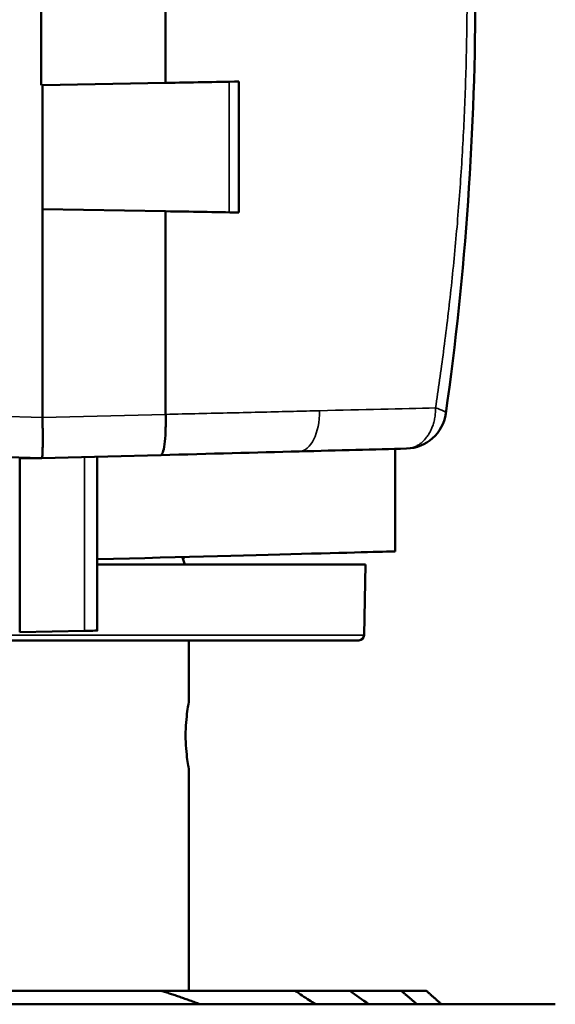
# Model space of a CAD drawing. Units: millimetres. Extents: x -901 to 3374, y 1 to 1650.
# Drawn here: x 386 to 406, y 257 to 293 of the extents above; entities that cross this region are included whole.
import ezdxf

# ---------------------------------------------------------------- set-up
doc = ezdxf.new("R2010")
doc.units = ezdxf.units.MM
doc.layers.add('Visible (ANSI)', color=7, linetype='Continuous', lineweight=50)
doc.layers.add('Visible Narrow (ANSI)', color=7, linetype='Continuous', lineweight=35)

msp = doc.modelspace()

# ---------------------------------------------------------------- linework, layer by layer
at = {"layer": 'Visible (ANSI)'}
for p, q in [((391.501, 290.822), (391.501, 313.506)), ((386.914, 290.742), (386.914, 294.378)), ((386.962, 290.743), (391.501, 290.822)), ((394.202, 290.869), (394.202, 286.046)), ((386.949, 290.742), (386.949, 290.742)), ((386.962, 286.173), (386.962, 290.742)), ((386.962, 278.5), (386.962, 286.173)), ((386.962, 286.173), (386.962, 286.173)), ((386.962, 286.173), (391.501, 286.094)), ((391.501, 286.094), (391.501, 278.615)), ((386.94, 277.001), (384.417, 277.067)), ((386.11, 277.001), (386.94, 277.001)), ((386.124, 277.001), (386.124, 270.601)), ((389.37, 277.065), (386.941, 277.001)), ((388.983, 270.651), (388.983, 277.055)), ((391.318, 277.116), (389.37, 277.065)), ((391.356, 277.139), (391.356, 277.139)), ((396.548, 277.275), (396.548, 277.275)), ((399.959, 273.57), (399.959, 277.344)), ((400.378, 277.355), (400.378, 277.355)), ((398.859, 273.092), (388.983, 273.092)), ((392.125, 273.343), (392.209, 273.092)), ((392.125, 273.342), (392.208, 273.342)), ((392.209, 273.343), (392.209, 273.362)), ((398.813, 270.488), (398.859, 273.092)), ((386.123, 270.601), (388.516, 270.643)), ((385.017, 270.292), (398.613, 270.292)), ((392.358, 270.292), (392.358, 268.042)), ((392.358, 265.542), (392.358, 257.392)), ((380.383, 257.392), (391.334, 257.392)), ((396.275, 257.392), (391.334, 257.392)), ((400.179, 257.392), (398.291, 257.392)), ((401.104, 257.392), (400.179, 257.392)), ((365.858, 256.892), (405.858, 256.892))]:
    msp.add_line(p, q, dxfattribs=at)
for centre, radius, start, end in [((400.338, 278.855), 1.5, 271.5241, 351.9783), ((398.613, 270.492), 0.2, 270, 359)]:
    msp.add_arc(centre, radius, start, end, dxfattribs=at)
for centre, major_axis, ratio, start_param, end_param in [((386.469, 290.739), (20.278, 0.354), 0.000257, 4.963177, 5.10364), ((386.469, 286.177), (20.278, -0.354), 0.000257, 1.179545, 1.320008), ((400.338, 278.855), (1.485, -0.209), 0.151093, 6.283174, 6.283185), ((386.509, 276.998), (-18.783, -0.491), 0.000436, 1.829739, 2.126486), ((386.51, 276.998), (-18.781, -0.491), 0.000406, 2.126485, 2.401535), ((385.859, 273.201), (14.1, 0.369), 0.000385, 4.935799, 6.283175), ((385.859, 273.342), (6.35, 0.002), 0.017453, 6.268479, 6.436402), ((388.483, 270.643), (0.5, 0.009), 0.000257, 4.779447, 6.594589), ((403.64, 250.539), (11.576, -9.962), 0.134608, 2.097255, 2.162907)]:
    msp.add_ellipse(centre, major_axis=major_axis, ratio=ratio, start_param=start_param, end_param=end_param, dxfattribs=at)
msp.add_open_spline([(402.914, 294.378), (402.921, 289.104), (402.551, 283.81), (401.823, 278.645)], degree=3, dxfattribs=at)
for points, knots in [([(386.94, 277.001), (386.943, 277.001), (386.945, 277.005), (386.947, 277.012), (386.949, 277.019), (386.951, 277.03), (386.953, 277.044), (386.955, 277.058), (386.957, 277.076), (386.958, 277.097), (386.96, 277.118), (386.961, 277.142), (386.963, 277.169), (386.964, 277.197), (386.965, 277.227), (386.966, 277.261), (386.967, 277.295), (386.968, 277.332), (386.969, 277.372), (386.97, 277.412), (386.97, 277.453), (386.971, 277.498), (386.971, 277.542), (386.972, 277.588), (386.972, 277.637), (386.972, 277.686), (386.972, 277.736), (386.972, 277.789), (386.972, 277.843), (386.972, 277.899), (386.971, 277.957), (386.971, 278.012), (386.97, 278.069), (386.969, 278.127), (386.969, 278.184), (386.968, 278.243), (386.967, 278.302), (386.965, 278.361), (386.964, 278.42), (386.963, 278.48), (386.962, 278.487), (386.962, 278.494), (386.962, 278.5)], [0.0000003, 0.0000003, 0.0000003, 0.0000003, 0.0760254, 0.0760254, 0.0760254, 0.1520012, 0.1520012, 0.1520012, 0.2279351, 0.2279351, 0.2279351, 0.3038341, 0.3038341, 0.3038341, 0.3797057, 0.3797057, 0.3797057, 0.4572424, 0.4572424, 0.4572424, 0.5330954, 0.5330954, 0.5330954, 0.608941, 0.608941, 0.608941, 0.684786, 0.684786, 0.684786, 0.7635894, 0.7635894, 0.7635894, 0.8394785, 0.8394785, 0.8394785, 0.9153795, 0.9153795, 0.9153795, 0.9913187, 0.9913187, 0.9913187, 0.9999994, 0.9999994, 0.9999994, 0.9999994]), ([(391.318, 277.116), (391.319, 277.116), (391.324, 277.116), (391.328, 277.116), (391.326, 277.116), (391.326, 277.116), (391.325, 277.116), (391.325, 277.116), (391.324, 277.116), (391.324, 277.116), (391.325, 277.116), (391.325, 277.117), (391.327, 277.117), (391.328, 277.117), (391.333, 277.119), (391.336, 277.121), (391.345, 277.127), (391.352, 277.133), (391.37, 277.157), (391.382, 277.18), (391.419, 277.278), (391.441, 277.381), (391.476, 277.645), (391.489, 277.803), (391.504, 278.156), (391.506, 278.346), (391.502, 278.565), (391.502, 278.59), (391.501, 278.615)], [-1.16247065, -1.16247065, -1.16247065, -1.16247065, -1.16224641, -1.16200585, -1.16200585, -1.16179074, -1.16179074, -1.1616301, -1.1616301, -1.16135774, -1.16135774, -1.160906, -1.160906, -1.15998585, -1.15998585, -1.15821368, -1.15821368, -1.15471858, -1.15471858, -1.14773149, -1.14773149, -1.13198791, -1.13198791, -1.1163374, -1.1163374, -1.10073972, -1.10073972, -1.09871419, -1.09871419, -1.09871419, -1.09871419]), ([(392.358, 265.542), (392.358, 265.542), (392.352, 265.573), (392.329, 265.701), (392.313, 265.797), (392.283, 266.019), (392.267, 266.159), (392.244, 266.467), (392.237, 266.634), (392.237, 266.949), (392.244, 267.117), (392.267, 267.424), (392.283, 267.565), (392.313, 267.786), (392.329, 267.882), (392.352, 268.01), (392.358, 268.042), (392.358, 268.042)], [-0.5665505, -0.5665505, -0.5665505, -0.5665505, -0.5193391, -0.5193391, -0.4721277, -0.4721277, -0.424914, -0.424914, -0.3777003, -0.3777003, -0.3304866, -0.3304866, -0.283273, -0.283273, -0.2360616, -0.2360616, -0.1888502, -0.1888502, -0.1888502, -0.1888502]), ([(397.02, 256.892), (396.941, 256.943), (396.866, 256.993), (396.617, 257.158), (396.451, 257.27), (396.275, 257.392)], [-0.09295089, -0.09295089, -0.09295089, -0.09295089, -0.06420031, -0.06420031, -0.00000098, -0.00000098, -0.00000098, -0.00000098]), ([(396.275, 257.392), (396.298, 257.392), (396.322, 257.392), (396.346, 257.392), (396.354, 257.392), (396.363, 257.392), (396.371, 257.392), (396.4, 257.392), (396.429, 257.392), (396.458, 257.392), (396.518, 257.392), (396.577, 257.392), (396.637, 257.392), (396.722, 257.392), (396.807, 257.392), (396.891, 257.392), (397.025, 257.392), (397.154, 257.392), (397.284, 257.392), (397.295, 257.392), (397.305, 257.392), (397.316, 257.392), (397.483, 257.392), (397.649, 257.392), (397.811, 257.392), (397.975, 257.392), (398.135, 257.392), (398.291, 257.392)], [-0.277085, -0.277085, -0.277085, -0.277085, -0.2675942, -0.2675942, -0.2675942, -0.2641961, -0.2641961, -0.2641961, -0.2525267, -0.2525267, -0.2525267, -0.2287434, -0.2287434, -0.2287434, -0.1952973, -0.1952973, -0.1952973, -0.1418875, -0.1418875, -0.1418875, -0.1375598, -0.1375598, -0.1375598, -0.0689409, -0.0689409, -0.0689409, -0.0000024, -0.0000024, -0.0000024, -0.0000024])]:
    msp.add_open_spline(points, degree=3, knots=knots, dxfattribs=at)
for points, weights in [([(391.334, 257.392), (392.042, 257.171), (392.771, 256.892)], [1.08456852018, 1.07762408386, 1.06898193068]), ([(400.758, 256.892), (400.464, 257.147), (400.179, 257.392)], [1.00395993721, 1.00378488041, 1.00331634341]), ([(401.104, 257.392), (401.38, 257.146), (401.664, 256.892)], [1.01281356862, 1.01559949392, 1.0181291062])]:
    msp.add_rational_spline(points, weights, degree=2, dxfattribs=at)
at = {"layer": 'Visible Narrow (ANSI)'}
for p, q in [((393.847, 290.863), (393.847, 286.053)), ((382.42, 278.615), (386.962, 278.5)), ((386.962, 278.5), (391.501, 278.615)), ((401.437, 278.642), (401.437, 278.642)), ((388.516, 277.043), (388.516, 270.643)), ((400.378, 277.355), (400.378, 277.355)), ((385.004, 270.488), (398.813, 270.488))]:
    msp.add_line(p, q, dxfattribs=at)
for centre, major_axis, ratio, start_param, end_param in [((386.471, 278.499), (20.277, 0.49), 0.000452, 5.268115, 5.543206), ((400.338, 278.855), (1.485, -0.209), 0.151226, 0.385034, 0.750505), ((396.378, 278.75), (0.04, -1.499), 0.527542, 6.282889, 7.840038), ((400.338, 278.855), (1.485, -0.209), 0.151093, 0, 0.385018), ((388.365, 277.045), (-15.976, -0.419), 0.000393, 1.75674, 2.099049), ((386.51, 276.998), (-18.778, -0.491), 0.000406, 2.126518, 2.401576), ((400.338, 278.855), (0, -1.5), 0.999892, 0.026306, 0.026332)]:
    msp.add_ellipse(centre, major_axis=major_axis, ratio=ratio, start_param=start_param, end_param=end_param, dxfattribs=at)
for points, knots in [([(401.446, 278.855), (401.55, 279.541), (401.755, 280.988), (402.021, 283.207), (402.245, 285.515), (402.417, 287.843), (402.537, 290.192), (402.598, 292.374), (402.609, 293.772), (402.608, 294.384)], [0.0000001, 0.0000001, 0.0000001, 0.0000001, 0.1345577, 0.2828653, 0.4318071, 0.5814548, 0.7319724, 0.883313, 1, 1, 1, 1]), ([(400.378, 277.355), (400.424, 277.357), (400.47, 277.362), (400.559, 277.379), (400.602, 277.391), (400.687, 277.422), (400.728, 277.441), (400.808, 277.485), (400.846, 277.51), (400.921, 277.565), (400.957, 277.596), (401.027, 277.663), (401.061, 277.701), (401.125, 277.78), (401.154, 277.821), (401.21, 277.908), (401.236, 277.954), (401.284, 278.051), (401.306, 278.101), (401.346, 278.207), (401.364, 278.262), (401.395, 278.378), (401.408, 278.437), (401.429, 278.56), (401.436, 278.624), (401.445, 278.743), (401.447, 278.799), (401.446, 278.855)], [0.0002362, 0.0002362, 0.0002362, 0.0002362, 0.0801518, 0.0801518, 0.1578167, 0.1578167, 0.2337503, 0.2337503, 0.3085738, 0.3085738, 0.3827671, 0.3827671, 0.4599212, 0.4599212, 0.5342757, 0.5342757, 0.6092411, 0.6092411, 0.6852087, 0.6852087, 0.7639564, 0.7639564, 0.844547, 0.844547, 0.9278745, 0.9278745, 0.9999999, 0.9999999, 0.9999999, 0.9999999]), ([(391.501, 278.615), (391.911, 278.625), (392.319, 278.634), (393.125, 278.652), (393.523, 278.661), (394.311, 278.68), (394.701, 278.689), (395.468, 278.707), (395.845, 278.717), (396.539, 278.734), (396.857, 278.742), (397.169, 278.75)], [0, 0, 0, 0, 0.205429, 0.205429, 0.410869, 0.410869, 0.6163, 0.6163, 0.821739, 0.821739, 1, 1, 1, 1])]:
    msp.add_open_spline(points, degree=3, knots=knots, dxfattribs=at)
msp.add_open_spline([(400.378, 277.355), (400.378, 277.355), (400.378, 277.355), (400.378, 277.355)], degree=3, dxfattribs=at)

doc.saveas('drawing.dxf')
